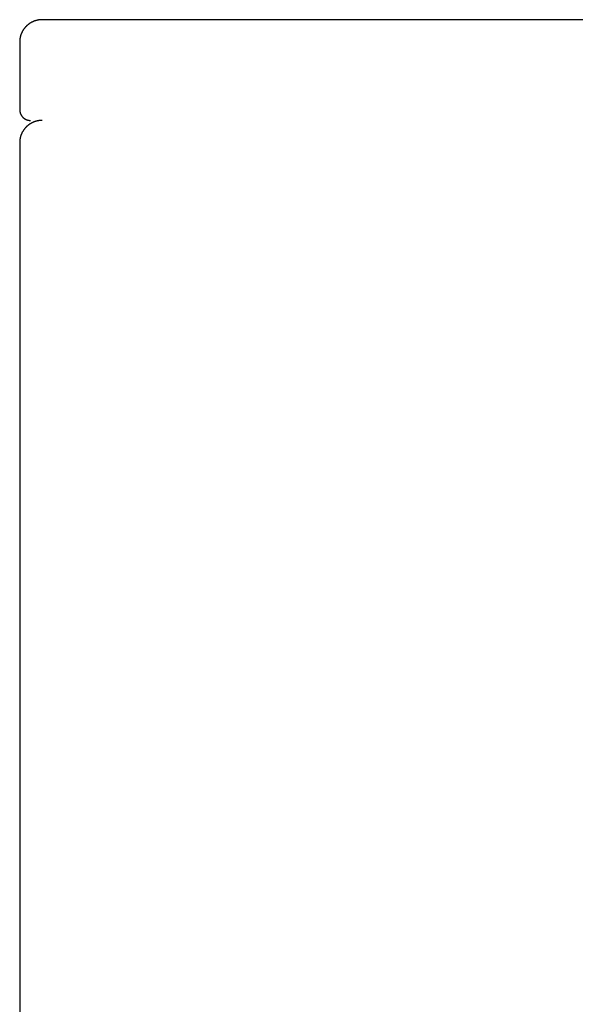
# Model space of a CAD drawing. Extents: x 96.8 to 125.1, y 48.2 to 76.7.
# Drawn here: x 96.8 to 100, y 71.1 to 76.6 of the extents above; entities that cross this region are included whole.
import ezdxf

# ---------------------------------------------------------------- set-up
doc = ezdxf.new("R2010")
doc.units = 0
doc.layers.get('0').update_dxf_attribs({"linetype": 'CONTINUOUS'})
doc.layers.add('LAYER_1', color=7, linetype='CONTINUOUS')

# ---------------------------------------------------------------- blocks, each defined once
blk = doc.blocks.new('3564SDE')
at = {"layer": 'LAYER_1', "color": 250}
for points in [[(20.48438, 151.28516), (2.43018, 151.28516)], [(1.81201, 150.6709), (1.81201, 148.80762)], [(1.81201, 147.89844), (1.81201, 11.97168)]]:
    blk.add_lwpolyline(points, dxfattribs=at)
for points in [[(2.43018, 151.285, 0), (2.42216, 151.285, 0), (2.41417, 151.285, 0), (2.4062, 151.285, 0), (2.39825, 151.284, 0), (2.39034, 151.284, 0), (2.38244, 151.283, 0), (2.37458, 151.283, 0), (2.36674, 151.282, 0), (2.35893, 151.281, 0), (2.35115, 151.28, 0), (2.3434, 151.279, 0), (2.33567, 151.278, 0), (2.32798, 151.277, 0), (2.32032, 151.275, 0), (2.31269, 151.274, 0), (2.30509, 151.273, 0), (2.29753, 151.271, 0), (2.29, 151.269, 0), (2.28251, 151.267, 0), (2.27504, 151.266, 0), (2.26762, 151.264, 0), (2.26023, 151.262, 0), (2.25288, 151.259, 0), (2.24556, 151.257, 0), (2.23829, 151.255, 0), (2.23105, 151.252, 0), (2.22385, 151.25, 0), (2.21669, 151.247, 0), (2.20958, 151.245, 0), (2.2025, 151.242, 0), (2.19546, 151.239, 0), (2.18847, 151.236, 0), (2.18152, 151.233, 0), (2.17462, 151.23, 0), (2.16776, 151.227, 0), (2.16094, 151.224, 0), (2.15417, 151.22, 0), (2.14745, 151.217, 0), (2.14078, 151.214, 0), (2.13415, 151.21, 0), (2.12757, 151.206, 0), (2.12104, 151.203, 0), (2.11455, 151.199, 0), (2.10812, 151.195, 0), (2.10174, 151.191, 0), (2.09541, 151.187, 0), (2.08914, 151.183, 0), (2.08291, 151.179, 0), (2.07674, 151.175, 0), (2.07062, 151.17, 0), (2.06456, 151.166, 0), (2.05856, 151.161, 0), (2.0526, 151.157, 0), (2.04671, 151.152, 0), (2.04087, 151.148, 0), (2.03509, 151.143, 0), (2.02937, 151.138, 0), (2.02371, 151.133, 0), (2.01811, 151.128, 0), (2.01257, 151.123, 0), (2.00708, 151.118, 0), (2.00166, 151.113, 0), (1.99631, 151.108, 0), (1.99101, 151.103, 0), (1.98578, 151.098, 0), (1.98062, 151.092, 0), (1.97551, 151.087, 0), (1.97048, 151.081, 0), (1.96551, 151.076, 0), (1.9606, 151.07, 0), (1.95577, 151.064, 0), (1.951, 151.059, 0), (1.9463, 151.053, 0), (1.94167, 151.047, 0), (1.93711, 151.041, 0), (1.93262, 151.035, 0), (1.9282, 151.029, 0), (1.92385, 151.023, 0), (1.91958, 151.017, 0), (1.91538, 151.011, 0), (1.91125, 151.004, 0), (1.9072, 150.998, 0), (1.90322, 150.992, 0), (1.89932, 150.985, 0), (1.89549, 150.979, 0), (1.89174, 150.973, 0), (1.88807, 150.966, 0), (1.88447, 150.959, 0), (1.88096, 150.953, 0), (1.87752, 150.946, 0), (1.87417, 150.939, 0), (1.87089, 150.933, 0), (1.8677, 150.926, 0), (1.86458, 150.919, 0), (1.86155, 150.912, 0), (1.85861, 150.905, 0), (1.85575, 150.898, 0), (1.85297, 150.891, 0), (1.85027, 150.884, 0), (1.84767, 150.877, 0), (1.84515, 150.87, 0), (1.84271, 150.862, 0), (1.84037, 150.855, 0), (1.83811, 150.848, 0), (1.83594, 150.841, 0), (1.83386, 150.833, 0), (1.83187, 150.826, 0), (1.82997, 150.818, 0), (1.82817, 150.811, 0), (1.82645, 150.803, 0), (1.82483, 150.796, 0), (1.8233, 150.788, 0), (1.82187, 150.781, 0), (1.82053, 150.773, 0), (1.81928, 150.765, 0), (1.81814, 150.758, 0), (1.81708, 150.75, 0), (1.81613, 150.742, 0), (1.81527, 150.734, 0), (1.81451, 150.726, 0), (1.81385, 150.719, 0), (1.81329, 150.711, 0), (1.81283, 150.703, 0), (1.81248, 150.695, 0), (1.81222, 150.687, 0), (1.81206, 150.679, 0), (1.81201, 150.671, 0)], [(1.81201, 148.808, 0), (1.81204, 148.804, 0), (1.81211, 148.8, 0), (1.81223, 148.796, 0), (1.8124, 148.792, 0), (1.81262, 148.788, 0), (1.81289, 148.784, 0), (1.8132, 148.781, 0), (1.81356, 148.777, 0), (1.81397, 148.773, 0), (1.81442, 148.769, 0), (1.81492, 148.766, 0), (1.81547, 148.762, 0), (1.81606, 148.758, 0), (1.8167, 148.754, 0), (1.81738, 148.751, 0), (1.81811, 148.747, 0), (1.81888, 148.743, 0), (1.8197, 148.74, 0), (1.82056, 148.736, 0), (1.82146, 148.732, 0), (1.82241, 148.729, 0), (1.8234, 148.725, 0), (1.82443, 148.722, 0), (1.82551, 148.718, 0), (1.82662, 148.715, 0), (1.82778, 148.711, 0), (1.82898, 148.708, 0), (1.83023, 148.704, 0), (1.83151, 148.701, 0), (1.83283, 148.697, 0), (1.83419, 148.694, 0), (1.8356, 148.691, 0), (1.83704, 148.687, 0), (1.83852, 148.684, 0), (1.84005, 148.681, 0), (1.84161, 148.677, 0), (1.84321, 148.674, 0), (1.84484, 148.671, 0), (1.84652, 148.668, 0), (1.84823, 148.664, 0), (1.84998, 148.661, 0), (1.85177, 148.658, 0), (1.8536, 148.655, 0), (1.85546, 148.652, 0), (1.85736, 148.649, 0), (1.85929, 148.646, 0), (1.86126, 148.643, 0), (1.86326, 148.64, 0), (1.8653, 148.637, 0), (1.86738, 148.634, 0), (1.86948, 148.631, 0), (1.87163, 148.628, 0), (1.8738, 148.625, 0), (1.87601, 148.622, 0), (1.87826, 148.619, 0), (1.88053, 148.617, 0), (1.88284, 148.614, 0), (1.88518, 148.611, 0), (1.88755, 148.609, 0), (1.88996, 148.606, 0), (1.89239, 148.603, 0), (1.89486, 148.601, 0), (1.89736, 148.598, 0), (1.89989, 148.596, 0), (1.90245, 148.593, 0), (1.90504, 148.591, 0), (1.90766, 148.588, 0), (1.9103, 148.586, 0), (1.91298, 148.583, 0), (1.91569, 148.581, 0), (1.91842, 148.579, 0), (1.92119, 148.576, 0), (1.92398, 148.574, 0), (1.92679, 148.572, 0), (1.92964, 148.57, 0), (1.93251, 148.568, 0), (1.93541, 148.565, 0), (1.93834, 148.563, 0), (1.94129, 148.561, 0), (1.94427, 148.559, 0), (1.94727, 148.557, 0), (1.9503, 148.555, 0), (1.95335, 148.553, 0), (1.95643, 148.552, 0), (1.95953, 148.55, 0), (1.96266, 148.548, 0), (1.96581, 148.546, 0), (1.96898, 148.544, 0), (1.97218, 148.543, 0), (1.9754, 148.541, 0), (1.97864, 148.539, 0), (1.98191, 148.538, 0), (1.98519, 148.536, 0), (1.9885, 148.535, 0), (1.99183, 148.533, 0), (1.99518, 148.532, 0), (1.99856, 148.531, 0), (2.00195, 148.529, 0), (2.00536, 148.528, 0), (2.00879, 148.527, 0), (2.01224, 148.526, 0), (2.01572, 148.524, 0), (2.01921, 148.523, 0), (2.02271, 148.522, 0), (2.02624, 148.521, 0), (2.02979, 148.52, 0), (2.03335, 148.519, 0), (2.03693, 148.518, 0), (2.04053, 148.517, 0), (2.04415, 148.517, 0), (2.04778, 148.516, 0), (2.05143, 148.515, 0), (2.05509, 148.514, 0), (2.05877, 148.514, 0), (2.06247, 148.513, 0), (2.06618, 148.513, 0), (2.0699, 148.512, 0), (2.07364, 148.512, 0), (2.0774, 148.511, 0), (2.08116, 148.511, 0), (2.08495, 148.511, 0), (2.08874, 148.51, 0), (2.09255, 148.51, 0), (2.09637, 148.51, 0), (2.10021, 148.51, 0), (2.10405, 148.51, 0), (2.10791, 148.51, 0)], [(2.43018, 148.51, 0), (2.42216, 148.51, 0), (2.41417, 148.51, 0), (2.4062, 148.509, 0), (2.39825, 148.509, 0), (2.39034, 148.509, 0), (2.38244, 148.508, 0), (2.37458, 148.507, 0), (2.36674, 148.507, 0), (2.35893, 148.506, 0), (2.35115, 148.505, 0), (2.3434, 148.504, 0), (2.33567, 148.503, 0), (2.32798, 148.501, 0), (2.32032, 148.5, 0), (2.31269, 148.499, 0), (2.30509, 148.497, 0), (2.29753, 148.496, 0), (2.29, 148.494, 0), (2.28251, 148.492, 0), (2.27504, 148.49, 0), (2.26762, 148.488, 0), (2.26023, 148.486, 0), (2.25288, 148.484, 0), (2.24556, 148.482, 0), (2.23829, 148.48, 0), (2.23105, 148.477, 0), (2.22385, 148.475, 0), (2.21669, 148.472, 0), (2.20958, 148.47, 0), (2.2025, 148.467, 0), (2.19546, 148.464, 0), (2.18847, 148.461, 0), (2.18152, 148.458, 0), (2.17462, 148.455, 0), (2.16776, 148.452, 0), (2.16094, 148.449, 0), (2.15417, 148.445, 0), (2.14745, 148.442, 0), (2.14078, 148.439, 0), (2.13415, 148.435, 0), (2.12757, 148.432, 0), (2.12104, 148.428, 0), (2.11455, 148.424, 0), (2.10812, 148.42, 0), (2.10174, 148.416, 0), (2.09541, 148.412, 0), (2.08914, 148.408, 0), (2.08291, 148.404, 0), (2.07674, 148.4, 0), (2.07062, 148.396, 0), (2.06456, 148.391, 0), (2.05856, 148.387, 0), (2.0526, 148.382, 0), (2.04671, 148.378, 0), (2.04087, 148.373, 0), (2.03509, 148.369, 0), (2.02937, 148.364, 0), (2.02371, 148.359, 0), (2.01811, 148.354, 0), (2.01257, 148.349, 0), (2.00708, 148.344, 0), (2.00166, 148.339, 0), (1.99631, 148.334, 0), (1.99101, 148.329, 0), (1.98578, 148.323, 0), (1.98062, 148.318, 0), (1.97551, 148.313, 0), (1.97048, 148.307, 0), (1.96551, 148.302, 0), (1.9606, 148.296, 0), (1.95577, 148.29, 0), (1.951, 148.285, 0), (1.9463, 148.279, 0), (1.94167, 148.273, 0), (1.93711, 148.267, 0), (1.93262, 148.261, 0), (1.9282, 148.255, 0), (1.92385, 148.249, 0), (1.91958, 148.243, 0), (1.91538, 148.237, 0), (1.91125, 148.231, 0), (1.9072, 148.224, 0), (1.90322, 148.218, 0), (1.89932, 148.212, 0), (1.89549, 148.205, 0), (1.89174, 148.199, 0), (1.88807, 148.192, 0), (1.88447, 148.186, 0), (1.88096, 148.179, 0), (1.87752, 148.173, 0), (1.87417, 148.166, 0), (1.87089, 148.159, 0), (1.8677, 148.152, 0), (1.86458, 148.146, 0), (1.86155, 148.139, 0), (1.85861, 148.132, 0), (1.85575, 148.125, 0), (1.85297, 148.118, 0), (1.85027, 148.111, 0), (1.84767, 148.104, 0), (1.84515, 148.096, 0), (1.84271, 148.089, 0), (1.84037, 148.082, 0), (1.83811, 148.075, 0), (1.83594, 148.067, 0), (1.83386, 148.06, 0), (1.83187, 148.053, 0), (1.82997, 148.045, 0), (1.82817, 148.038, 0), (1.82645, 148.03, 0), (1.82483, 148.023, 0), (1.8233, 148.015, 0), (1.82187, 148.008, 0), (1.82053, 148, 0), (1.81928, 147.993, 0), (1.81814, 147.985, 0), (1.81708, 147.977, 0), (1.81613, 147.969, 0), (1.81527, 147.962, 0), (1.81451, 147.954, 0), (1.81385, 147.946, 0), (1.81329, 147.938, 0), (1.81283, 147.93, 0), (1.81248, 147.922, 0), (1.81222, 147.914, 0), (1.81206, 147.906, 0), (1.81201, 147.898, 0)]]:
    blk.add_polyline3d(points, dxfattribs=at)
at = {"color": 7, "flags": 8}
for tag, p in [('TRADENAME', (106.68529, 28.47864)), ('MODELNUMBER', (106.68529, 28.47899)), ('PRODUCT', (106.68529, 28.4783)), ('MATERIAL', (106.68529, 28.47796))]:
    blk.add_attdef(tag, p, '', height=0.000205, dxfattribs=at)

msp = doc.modelspace()

# ---------------------------------------------------------------- block references
at = {"color": 7, "xscale": 0.2036363416089966, "yscale": 0.2036363416089963, "zscale": 0.2036363416089964}
msp.add_blockref('3564SDE', (96.4785, 45.7826), dxfattribs=at)

doc.saveas('drawing.dxf')
